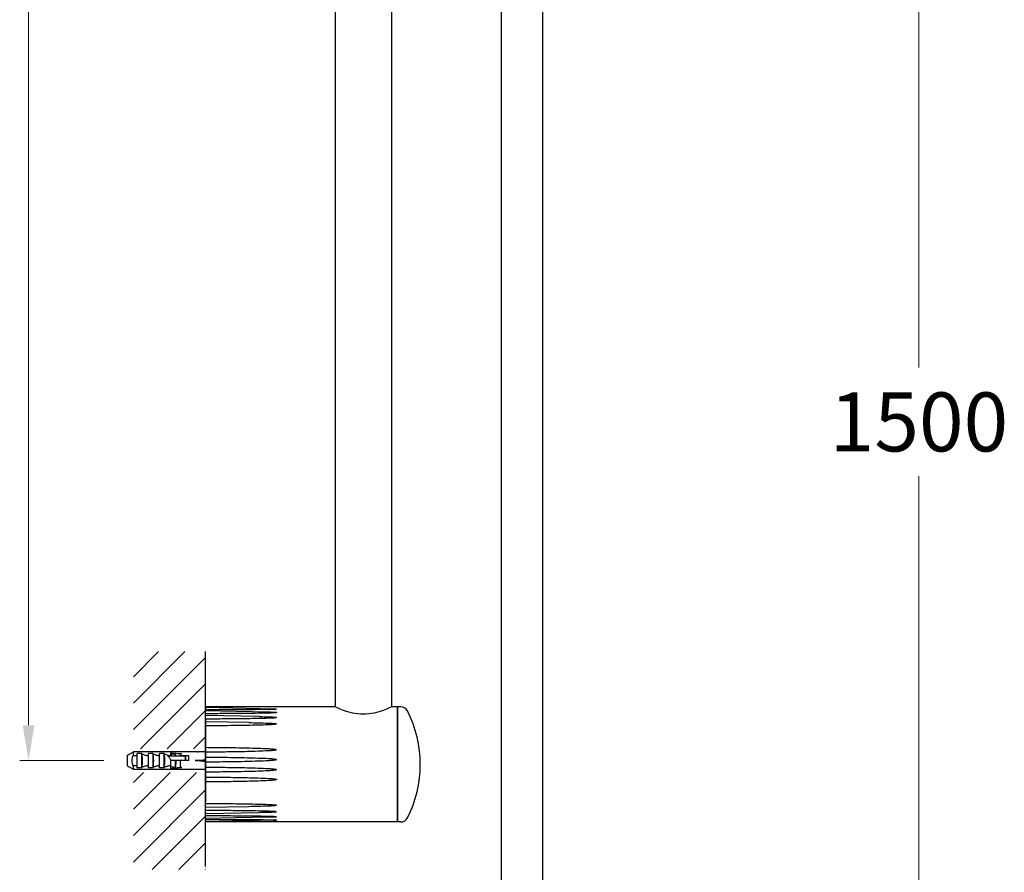
# Model space of a CAD drawing. Units: millimetres. Extents: x -1029 to -362, y -257 to 701.
# Drawn here: x -698 to -364, y -67 to 222 of the extents above; entities that cross this region are included whole.
import ezdxf

# ---------------------------------------------------------------- set-up
doc = ezdxf.new("R2010")
doc.units = ezdxf.units.MM
for name, color, linetype, lineweight in [('anacizgi', 7, 'Continuous', 30), ('olcu', 7, 'Continuous', 20), ('tarama', 7, 'Continuous', 20)]:
    doc.layers.add(name, color=color, linetype=linetype, lineweight=lineweight)
doc.styles.add('Note Text (ISO)', font='TAHOMA.TTF')
doc.dimstyles.new('ISO-25', dxfattribs={"dimscale": 0, "dimtxt": 20, "dimasz": 12, "dimexe": 3, "dimexo": 8, "dimgap": 8, "dimtad": 1, "dimtih": 1, "dimtoh": 1, "dimdec": 0, "dimzin": 0, "dimdsep": 46, "dimtxsty": 'Note Text (ISO)', "dimcen": 0.09, "dimdle": 5, "dimclrd": 256, "dimclrt": 256, "dimadec": 0, "dimazin": 0, "dimtfac": 0.707107, "dimtdec": 0, "dimtmove": 0, "dimatfit": 3, "dimfxl": 0, "dimtzin": 0, "dimlwd": -1, "dimlwe": -1, "dimarcsym": 0})

# ---------------------------------------------------------------- blocks, each defined once
blk = doc.blocks.new('7485979455')
at = {"layer": 'tarama'}
h = blk.add_hatch(dxfattribs=at)
h.set_pattern_fill('ANSI31', color=256, scale=2)
h.set_pattern_definition([(45, (362.0386, -48.038), (-4.49013, 4.49013), [])])
h.paths.add_polyline_path([(253.53, 220.77), (229.03, 220.77), (229.03, 187.77), (253.53, 187.77)])
h.paths.add_polyline_path([(253.53, 179.83), (229.03, 179.83), (229.03, 146.83), (253.53, 146.83)])
at = {"layer": 'anacizgi'}
for p, q in [((353.79, 558.58), (353.79, 29.4)), ((367.79, 559.7), (367.79, 29.4)), ((297.54, 554.45), (297.54, 202)), ((316.54, 554.45), (316.54, 202)), ((253.53, 147.89), (253.53, 220.77)), ((253.53, 161.3), (253.53, 206.3)), ((253.54, 201.94), (253.54, 202)), ((297.54, 202), (253.54, 202)), ((253.54, 201.94), (276.46, 201.39)), ((253.54, 200.79), (253.54, 201.11)), ((253.54, 200.79), (274.57, 200.32)), ((318.54, 202), (316.54, 202)), ((318.54, 202), (318.54, 163)), ((318.79, 201.5), (318.54, 201.5)), ((318.79, 163), (318.79, 202)), ((319.79, 202), (318.79, 202)), ((253.54, 199.11), (253.54, 199.82)), ((271.79, 198.74), (253.54, 199.11)), ((253.54, 196.96), (253.54, 198)), ((268.2, 196.7), (253.54, 196.96)), ((253.54, 188.32), (253.54, 195.71)), ((253.53, 188.32), (253.66, 188.31)), ((253.54, 185), (253.54, 186.77)), ((253.54, 181.6), (253.54, 183.4)), ((253.54, 178.23), (253.54, 180)), ((253.66, 176.69), (253.53, 176.68)), ((253.54, 169.29), (253.54, 176.68)), ((253.54, 168.04), (268.2, 168.3)), ((253.54, 167), (253.54, 168.04)), ((253.54, 165.89), (271.79, 166.26)), ((253.54, 165.18), (253.54, 165.89)), ((274.57, 164.68), (253.54, 164.21)), ((253.54, 163.89), (253.54, 164.21)), ((276.46, 163.61), (253.54, 163.06)), ((253.54, 163), (253.54, 163.06)), ((318.54, 163), (253.54, 163)), ((318.79, 163.5), (318.54, 163.5)), ((319.79, 163), (318.79, 163))]:
    blk.add_line(p, q, dxfattribs=at)
at = {"layer": 'anacizgi', "color": 7, "linetype": 'Continuous'}
for p, q in [((253.53, 197.8), (253.53, 169.8)), ((227.03, 182), (227.03, 185.6)), ((227.66, 185.97), (228.02, 186.18)), ((228.02, 186.18), (228.33, 186.36)), ((228.33, 186.36), (229.03, 186.77)), ((229.03, 185.62), (229.03, 186.77)), ((250.63, 186.77), (229.03, 186.77)), ((230.33, 181.4), (230.33, 186.2)), ((231.93, 186.2), (230.33, 186.2)), ((231.93, 181.4), (231.93, 186.2)), ((231.98, 186.03), (231.98, 186.04)), ((234.13, 181.4), (234.13, 186.2)), ((235.73, 186.2), (234.13, 186.2)), ((235.73, 181.4), (235.73, 186.2)), ((235.78, 186.03), (235.78, 186.04)), ((237.93, 181.4), (237.93, 186.2)), ((239.53, 186.2), (237.93, 186.2)), ((239.53, 181.4), (239.53, 186.2)), ((239.58, 186.03), (239.58, 186.04)), ((241.38, 185.4), (246.69, 185.4)), ((241.73, 185.4), (241.73, 186.46)), ((241.73, 186.46), (245.53, 186.1)), ((241.73, 181.14), (241.73, 183.8)), ((247.83, 183.8), (241.73, 183.8)), ((243.33, 185.4), (243.33, 186.09)), ((243.33, 181.51), (243.33, 183.8)), ((247.83, 185.46), (244.93, 185.46)), ((246.66, 185.4), (246.66, 183.8)), ((246.69, 185.4), (246.69, 183.8)), ((247.83, 183.8), (247.83, 185.46)), ((250.06, 183.8), (250.03, 183.8)), ((253.53, 183.8), (250.03, 183.8)), ((250.06, 183.8), (250.03, 183.8)), ((251.01, 186.8), (251.02, 186.8)), ((251.02, 186.8), (251.01, 186.8)), ((251.02, 186.8), (251.03, 186.8)), ((251.03, 186.8), (251.02, 186.8)), ((253.53, 186.8), (251.03, 186.8)), ((228.02, 181.42), (227.66, 181.63)), ((228.33, 181.24), (228.02, 181.42)), ((229.03, 180.83), (228.33, 181.24)), ((229.03, 180.83), (229.03, 181.98)), ((250.63, 180.83), (229.03, 180.83)), ((231.93, 181.4), (230.33, 181.4)), ((231.98, 181.56), (231.98, 181.57)), ((235.73, 181.4), (234.13, 181.4)), ((235.78, 181.56), (235.78, 181.57)), ((239.53, 181.4), (237.93, 181.4)), ((239.58, 181.56), (239.58, 181.57)), ((241.73, 181.14), (245.53, 181.5)), ((251.01, 180.8), (251.03, 180.8)), ((251.03, 180.8), (251.01, 180.8)), ((253.53, 180.8), (251.03, 180.8))]:
    blk.add_line(p, q, dxfattribs=at)
at = {"layer": 'anacizgi'}
for centre, radius, start, end in [((319.79, 199.5), 2.5, 26.9577, 90), ((286.37, 182.5), 40, 333.0423, 26.9577), ((319.79, 165.5), 2.5, 270, 333.0423)]:
    blk.add_arc(centre, radius, start, end, dxfattribs=at)
at = {"layer": 'anacizgi', "color": 7, "linetype": 'Continuous'}
for centre, radius, start, end in [((341.96, -8.81), 225.84, 120.4061, 120.5921), ((227.04, 184.6), 2.23, 27.2949, 29.2883), ((232.35, 212.65), 27.24, 262.992, 265.7404), ((228.05, 184.71), 4.15, 18.5289, 18.6781), ((231.85, 184.71), 4.15, 18.5289, 18.6781), ((235.65, 184.71), 4.15, 18.5289, 18.6781), ((246.49, 179.66), 6, 105.0382, 106.9136), ((250.63, 189.76), 2.98, 270.0025, 272.1513), ((250.63, 189.75), 2.97, 272.152, 273.0581), ((250.63, 189.79), 3.02, 273.0537, 274.1346), ((250.62, 189.83), 3.06, 274.1444, 275.7694), ((250.62, 189.85), 3.08, 275.7725, 276.9248), ((250.62, 189.88), 3.11, 276.9144, 277.2386), ((341.95, 376.39), 225.82, 239.4079, 239.5939), ((227.04, 183), 2.23, 330.7117, 332.7051), ((232.35, 154.95), 27.24, 94.2596, 97.008), ((228.05, 182.89), 4.15, 341.3219, 341.4711), ((231.85, 182.89), 4.15, 341.3219, 341.4711), ((235.65, 182.89), 4.15, 341.3219, 341.4711), ((250.63, 177.84), 2.98, 87.8486, 89.9975), ((250.63, 177.85), 2.97, 86.9447, 87.848), ((250.63, 177.81), 3.02, 85.8653, 86.9491), ((250.62, 177.78), 3.04, 84.2261, 85.8599), ((250.62, 177.77), 3.06, 83.0713, 84.2314), ((250.62, 177.71), 3.12, 82.7161, 83.0844)]:
    blk.add_arc(centre, radius, start, end, dxfattribs=at)
at = {"layer": 'anacizgi'}
for centre, major_axis, ratio, start_param, end_param in [((253.52, 201.12), (0.02, 0.827), 0.006468, 4.70876, 7.334171), ((253.04, 182.51), (0.47, 19.49), 0.006468, 6.021464, 6.062501), ((253.04, 182.51), (0.47, 19.49), 0.006468, 5.980427, 6.021464), ((253.52, 199.97), (0.019, 0.827), 0.010562, 4.534269, 7.15968), ((253.04, 182.51), (-0.44, -19.5), 0.010562, 2.70538, 2.746417), ((253.04, 182.51), (-0.44, -19.5), 0.010562, 2.664343, 2.70538), ((253.52, 198.29), (0.017, 0.827), 0.014335, 4.359763, 6.985174), ((253.04, 182.51), (-0.4, -19.5), 0.014335, 2.530874, 2.571911), ((253.04, 182.51), (-0.4, -19.5), 0.014335, 2.489838, 2.530874), ((253.52, 196.13), (0.015, 0.827), 0.017672, 4.185239, 6.810651), ((253.04, 182.5), (-0.34, -19.5), 0.017672, 2.356351, 2.397387), ((253.04, 182.5), (-0.34, -19.5), 0.017672, 2.315314, 2.356351), ((253.04, 182.5), (-0.13, -19.5), 0.024141, 1.832674, 1.873711), ((253.52, 187.49), (0.005, 0.827), 0.024141, 3.661562, 6.286974), ((253.04, 182.5), (-0.13, -19.5), 0.024141, 1.791637, 1.832674), ((253.04, 182.5), (-0.04, -19.5), 0.024897, 1.65809, 1.699127), ((253.52, 184.18), (0.002, 0.827), 0.024897, 3.486979, 6.11239), ((253.04, 182.5), (-0.04, -19.5), 0.024897, 1.617053, 1.65809), ((253.04, 182.5), (0.04, -19.5), 0.024897, 1.483503, 1.52454), ((253.52, 180.82), (-0.002, 0.827), 0.024897, 3.312391, 5.937803), ((253.04, 182.5), (0.04, -19.5), 0.024897, 1.442466, 1.483503), ((253.04, 182.5), (0.13, -19.5), 0.024141, 1.308919, 1.349956), ((253.52, 177.51), (0.005, -0.827), 0.024141, 6.2794, 8.904811), ((253.04, 182.5), (0.13, -19.5), 0.024141, 1.267882, 1.308919), ((253.04, 182.5), (0.34, -19.5), 0.017672, 0.785242, 0.826279), ((253.52, 168.87), (0.015, -0.827), 0.017672, 5.755723, 8.381135), ((253.04, 182.5), (0.34, -19.5), 0.017672, 0.744205, 0.785242), ((253.04, 182.49), (0.4, -19.5), 0.014335, 0.610719, 0.651755), ((253.52, 166.71), (0.017, -0.827), 0.014335, 5.5812, 8.206611), ((253.04, 182.49), (0.4, -19.5), 0.014335, 0.569682, 0.610718), ((253.04, 182.49), (0.44, -19.5), 0.010562, 0.436213, 0.477249), ((253.52, 165.03), (0.019, -0.827), 0.010562, 5.406694, 8.032105), ((253.04, 182.49), (0.44, -19.5), 0.010562, 0.395176, 0.436213), ((253.04, 182.49), (0.47, -19.49), 0.006468, 0.261721, 0.302758), ((253.52, 163.88), (0.02, -0.827), 0.006468, 5.232203, 7.857614), ((253.04, 182.49), (0.47, -19.49), 0.006468, 0.220685, 0.261721)]:
    blk.add_ellipse(centre, major_axis=major_axis, ratio=ratio, start_param=start_param, end_param=end_param, dxfattribs=at)
at = {"layer": 'anacizgi', "color": 7, "linetype": 'Continuous'}
for major_axis, start_param, end_param in [((-35.39, -2.6), 2.09253, 2.210001), ((-35.39, 2.6), 4.073184, 4.190655)]:
    blk.add_ellipse((232.33, 183.8), major_axis=major_axis, ratio=0.042154, start_param=start_param, end_param=end_param, dxfattribs=at)
at = {"layer": 'anacizgi'}
for points, knots in [([(253.53, 201.11), (255.67, 201.12), (257.84, 201.12), (262.57, 201.14), (265.13, 201.15), (268.87, 201.18), (270.11, 201.19), (272.53, 201.21), (273.72, 201.23), (275.27, 201.25), (275.69, 201.26), (276.32, 201.28), (276.53, 201.28), (276.94, 201.29), (277.14, 201.3), (277.36, 201.31), (277.39, 201.31), (277.46, 201.32), (277.49, 201.32), (277.52, 201.33), (277.53, 201.33), (277.54, 201.33), (277.54, 201.33), (277.54, 201.33), (277.54, 201.33), (277.54, 201.34)], [1.060704, 1.060704, 1.060704, 1.060704, 1.653286, 1.653286, 2.350777, 2.350777, 2.699523, 2.699523, 3.048268, 3.048268, 3.164027, 3.164027, 3.221906, 3.221906, 3.279785, 3.279785, 3.289188, 3.289188, 3.298592, 3.298592, 3.300694, 3.300694, 3.301745, 3.301745, 3.302796, 3.302796, 3.302796, 3.302796]), ([(276.46, 201.39), (276.55, 201.39), (276.65, 201.39), (276.94, 201.38), (277.14, 201.37), (277.36, 201.36), (277.39, 201.36), (277.46, 201.35), (277.49, 201.35), (277.52, 201.34), (277.53, 201.34), (277.54, 201.34), (277.54, 201.34), (277.54, 201.34), (277.54, 201.34), (277.54, 201.34)], [-3.4093628, -3.4093628, -3.4093628, -3.4093628, -3.3836852, -3.3836852, -3.3258059, -3.3258059, -3.3164026, -3.3164026, -3.3069993, -3.3069993, -3.3048974, -3.3048974, -3.3038465, -3.3038465, -3.3027955, -3.3027955, -3.3027955, -3.3027955]), ([(316.54, 202), (316.54, 202), (316.3, 201.88), (315.32, 201.43), (314.59, 201.11), (312.93, 200.5), (311.87, 200.16), (309.54, 199.67), (308.26, 199.53), (307.04, 199.53), (305.82, 199.53), (304.54, 199.67), (302.21, 200.16), (301.16, 200.5), (299.49, 201.11), (298.77, 201.43), (297.79, 201.88), (297.54, 202), (297.54, 202)], [4.376966, 4.376966, 4.376966, 4.376966, 4.741271, 4.741271, 5.105576, 5.105576, 5.470766, 5.470766, 5.835955, 5.835955, 5.835955, 6.201145, 6.201145, 6.566334, 6.566334, 6.930639, 6.930639, 7.294944, 7.294944, 7.294944, 7.294944]), ([(253.53, 199.82), (255.67, 199.83), (257.84, 199.84), (262.57, 199.86), (265.13, 199.88), (268.87, 199.93), (270.11, 199.94), (272.53, 199.98), (273.72, 200), (275.27, 200.04), (275.69, 200.05), (276.32, 200.08), (276.53, 200.08), (276.94, 200.1), (277.14, 200.11), (277.36, 200.14), (277.39, 200.14), (277.46, 200.15), (277.49, 200.15), (277.52, 200.16), (277.53, 200.16), (277.54, 200.17), (277.54, 200.17), (277.54, 200.17), (277.54, 200.17), (277.54, 200.17)], [1.065708, 1.065708, 1.065708, 1.065708, 1.658291, 1.658291, 2.355782, 2.355782, 2.704528, 2.704528, 3.053273, 3.053273, 3.169032, 3.169032, 3.226911, 3.226911, 3.28479, 3.28479, 3.294193, 3.294193, 3.303597, 3.303597, 3.305699, 3.305699, 3.30675, 3.30675, 3.3078, 3.3078, 3.3078, 3.3078]), ([(253.53, 198), (255.67, 198.01), (257.84, 198.02), (262.57, 198.06), (265.13, 198.09), (268.87, 198.14), (270.11, 198.16), (272.53, 198.21), (273.72, 198.24), (275.27, 198.29), (275.69, 198.31), (276.32, 198.34), (276.53, 198.35), (276.94, 198.38), (277.14, 198.39), (277.36, 198.42), (277.39, 198.43), (277.46, 198.44), (277.49, 198.44), (277.52, 198.46), (277.53, 198.46), (277.54, 198.46), (277.54, 198.47), (277.54, 198.47), (277.54, 198.47), (277.54, 198.47), (277.54, 198.47), (277.54, 198.47)], [1.068773, 1.068773, 1.068773, 1.068773, 1.661356, 1.661356, 2.358847, 2.358847, 2.707592, 2.707592, 3.056338, 3.056338, 3.172096, 3.172096, 3.229975, 3.229975, 3.287855, 3.287855, 3.297258, 3.297258, 3.306661, 3.306661, 3.308763, 3.308763, 3.309814, 3.309814, 3.310865, 3.310865, 3.310865, 3.310865, 3.310865, 3.310865]), ([(271.79, 198.74), (272.84, 198.72), (273.87, 198.69), (275.27, 198.65), (275.69, 198.63), (276.32, 198.6), (276.53, 198.59), (276.94, 198.57), (277.14, 198.55), (277.36, 198.52), (277.39, 198.52), (277.46, 198.51), (277.49, 198.5), (277.52, 198.49), (277.53, 198.49), (277.54, 198.48), (277.54, 198.48), (277.54, 198.48), (277.54, 198.48), (277.54, 198.47)], [-3.868968, -3.868968, -3.868968, -3.868968, -3.5653925, -3.5653925, -3.4496339, -3.4496339, -3.3917547, -3.3917547, -3.3338754, -3.3338754, -3.3244721, -3.3244721, -3.3150688, -3.3150688, -3.3129669, -3.3129669, -3.3119159, -3.3119159, -3.310865, -3.310865, -3.310865, -3.310865]), ([(274.57, 200.32), (274.67, 200.32), (274.78, 200.31), (275.27, 200.3), (275.69, 200.29), (276.32, 200.27), (276.53, 200.26), (276.94, 200.24), (277.14, 200.23), (277.36, 200.21), (277.39, 200.21), (277.46, 200.2), (277.49, 200.19), (277.52, 200.19), (277.53, 200.18), (277.54, 200.18), (277.54, 200.18), (277.54, 200.18), (277.54, 200.17), (277.54, 200.17)], [-3.5936965, -3.5936965, -3.5936965, -3.5936965, -3.5623279, -3.5623279, -3.4465694, -3.4465694, -3.3886901, -3.3886901, -3.3308109, -3.3308109, -3.3214075, -3.3214075, -3.3120042, -3.3120042, -3.3099023, -3.3099023, -3.3088514, -3.3088514, -3.3078004, -3.3078004, -3.3078004, -3.3078004]), ([(253.53, 195.71), (255.67, 195.72), (257.84, 195.74), (262.57, 195.78), (265.13, 195.81), (268.87, 195.88), (270.11, 195.91), (272.53, 195.97), (273.72, 196), (275.27, 196.07), (275.69, 196.09), (276.32, 196.13), (276.53, 196.14), (276.94, 196.17), (277.14, 196.19), (277.36, 196.23), (277.39, 196.23), (277.46, 196.25), (277.49, 196.25), (277.52, 196.27), (277.53, 196.27), (277.54, 196.28), (277.54, 196.28), (277.54, 196.28), (277.54, 196.29), (277.54, 196.29)], [1.069804, 1.069804, 1.069804, 1.069804, 1.662387, 1.662387, 2.359878, 2.359878, 2.708623, 2.708623, 3.057369, 3.057369, 3.173127, 3.173127, 3.231006, 3.231006, 3.288886, 3.288886, 3.298289, 3.298289, 3.307692, 3.307692, 3.309794, 3.309794, 3.310845, 3.310845, 3.311896, 3.311896, 3.311896, 3.311896]), ([(268.2, 196.7), (269.25, 196.68), (270.29, 196.66), (272.53, 196.6), (273.72, 196.57), (275.27, 196.51), (275.69, 196.49), (276.32, 196.45), (276.53, 196.44), (276.94, 196.4), (277.14, 196.39), (277.36, 196.35), (277.39, 196.35), (277.46, 196.33), (277.49, 196.32), (277.52, 196.31), (277.53, 196.31), (277.54, 196.3), (277.54, 196.3), (277.54, 196.29), (277.54, 196.29), (277.54, 196.29)], [-4.2102153, -4.2102153, -4.2102153, -4.2102153, -3.915169, -3.915169, -3.5664235, -3.5664235, -3.450665, -3.450665, -3.3927857, -3.3927857, -3.3349065, -3.3349065, -3.3255032, -3.3255032, -3.3160998, -3.3160998, -3.313998, -3.313998, -3.312947, -3.312947, -3.3118961, -3.3118961, -3.3118961, -3.3118961]), ([(253.53, 186.77), (255.67, 186.78), (257.84, 186.8), (262.57, 186.86), (265.13, 186.91), (268.87, 187), (270.11, 187.03), (272.53, 187.11), (273.72, 187.16), (275.27, 187.25), (275.69, 187.28), (276.32, 187.33), (276.53, 187.35), (276.94, 187.39), (277.14, 187.41), (277.36, 187.46), (277.39, 187.47), (277.46, 187.49), (277.49, 187.5), (277.52, 187.52), (277.53, 187.52), (277.54, 187.53), (277.54, 187.53), (277.54, 187.54), (277.54, 187.54), (277.54, 187.55)], [1.060696, 1.060696, 1.060696, 1.060696, 1.653278, 1.653278, 2.350769, 2.350769, 2.699515, 2.699515, 3.04826, 3.04826, 3.164019, 3.164019, 3.221898, 3.221898, 3.279777, 3.279777, 3.289181, 3.289181, 3.298584, 3.298584, 3.300686, 3.300686, 3.301737, 3.301737, 3.302788, 3.302788, 3.302788, 3.302788]), ([(253.66, 188.31), (255.76, 188.3), (257.89, 188.28), (262.57, 188.22), (265.13, 188.18), (268.87, 188.09), (270.11, 188.06), (272.53, 187.98), (273.72, 187.93), (275.27, 187.84), (275.69, 187.82), (276.32, 187.77), (276.53, 187.75), (276.94, 187.7), (277.14, 187.68), (277.36, 187.63), (277.39, 187.62), (277.46, 187.61), (277.49, 187.6), (277.52, 187.57), (277.53, 187.57), (277.54, 187.56), (277.54, 187.56), (277.54, 187.55), (277.54, 187.55), (277.54, 187.55)], [-5.533081, -5.533081, -5.533081, -5.533081, -4.952297, -4.952297, -4.254806, -4.254806, -3.906061, -3.906061, -3.557315, -3.557315, -3.441557, -3.441557, -3.383677, -3.383677, -3.325798, -3.325798, -3.316395, -3.316395, -3.306992, -3.306992, -3.30489, -3.30489, -3.303839, -3.303839, -3.302788, -3.302788, -3.302788, -3.302788]), ([(253.53, 185), (255.67, 184.98), (257.84, 184.96), (262.57, 184.9), (265.13, 184.86), (268.87, 184.77), (270.11, 184.73), (272.53, 184.65), (273.72, 184.6), (275.27, 184.51), (275.69, 184.48), (276.32, 184.43), (276.53, 184.41), (276.94, 184.36), (277.14, 184.34), (277.36, 184.29), (277.39, 184.28), (277.46, 184.26), (277.49, 184.25), (277.52, 184.23), (277.53, 184.22), (277.54, 184.22), (277.54, 184.21), (277.54, 184.21), (277.54, 184.2), (277.54, 184.2)], [-5.539332, -5.539332, -5.539332, -5.539332, -4.94675, -4.94675, -4.249259, -4.249259, -3.900513, -3.900513, -3.551768, -3.551768, -3.436009, -3.436009, -3.37813, -3.37813, -3.320251, -3.320251, -3.310847, -3.310847, -3.301444, -3.301444, -3.299342, -3.299342, -3.298291, -3.298291, -3.29724, -3.29724, -3.29724, -3.29724]), ([(253.53, 183.4), (255.67, 183.42), (257.84, 183.44), (262.57, 183.5), (265.13, 183.54), (268.87, 183.63), (270.11, 183.67), (272.53, 183.75), (273.72, 183.8), (275.27, 183.89), (275.69, 183.92), (276.32, 183.97), (276.53, 183.99), (276.94, 184.04), (277.14, 184.06), (277.36, 184.11), (277.39, 184.12), (277.46, 184.14), (277.49, 184.15), (277.52, 184.17), (277.53, 184.18), (277.54, 184.18), (277.54, 184.19), (277.54, 184.19), (277.54, 184.2), (277.54, 184.2)], [1.055148, 1.055148, 1.055148, 1.055148, 1.647731, 1.647731, 2.345222, 2.345222, 2.693967, 2.693967, 3.042713, 3.042713, 3.158471, 3.158471, 3.216351, 3.216351, 3.27423, 3.27423, 3.283633, 3.283633, 3.293037, 3.293037, 3.295138, 3.295138, 3.296189, 3.296189, 3.29724, 3.29724, 3.29724, 3.29724]), ([(253.53, 181.6), (255.67, 181.58), (257.84, 181.56), (262.57, 181.5), (265.13, 181.46), (268.87, 181.37), (270.11, 181.33), (272.53, 181.25), (273.72, 181.2), (275.27, 181.11), (275.69, 181.08), (276.32, 181.03), (276.53, 181.01), (276.94, 180.96), (277.14, 180.94), (277.36, 180.89), (277.39, 180.88), (277.46, 180.86), (277.49, 180.85), (277.52, 180.83), (277.53, 180.82), (277.54, 180.82), (277.54, 180.81), (277.54, 180.81), (277.54, 180.8), (277.54, 180.8)], [-5.539313, -5.539313, -5.539313, -5.539313, -4.94673, -4.94673, -4.249239, -4.249239, -3.900494, -3.900494, -3.551748, -3.551748, -3.43599, -3.43599, -3.378111, -3.378111, -3.320231, -3.320231, -3.310828, -3.310828, -3.301425, -3.301425, -3.299323, -3.299323, -3.298272, -3.298272, -3.297221, -3.297221, -3.297221, -3.297221]), ([(253.53, 180), (255.67, 180.02), (257.84, 180.04), (262.57, 180.1), (265.13, 180.14), (268.87, 180.23), (270.11, 180.27), (272.53, 180.35), (273.72, 180.4), (275.27, 180.49), (275.69, 180.52), (276.32, 180.57), (276.53, 180.59), (276.94, 180.64), (277.14, 180.66), (277.36, 180.71), (277.39, 180.72), (277.46, 180.74), (277.49, 180.75), (277.52, 180.77), (277.53, 180.78), (277.54, 180.78), (277.54, 180.79), (277.54, 180.79), (277.54, 180.8), (277.54, 180.8)], [1.055129, 1.055129, 1.055129, 1.055129, 1.647712, 1.647712, 2.345203, 2.345203, 2.693948, 2.693948, 3.042694, 3.042694, 3.158452, 3.158452, 3.216331, 3.216331, 3.274211, 3.274211, 3.283614, 3.283614, 3.293017, 3.293017, 3.295119, 3.295119, 3.29617, 3.29617, 3.297221, 3.297221, 3.297221, 3.297221]), ([(253.53, 178.23), (255.67, 178.22), (257.84, 178.2), (262.57, 178.14), (265.13, 178.09), (268.87, 178), (270.11, 177.97), (272.53, 177.89), (273.72, 177.84), (275.27, 177.75), (275.69, 177.72), (276.32, 177.67), (276.53, 177.65), (276.94, 177.61), (277.14, 177.59), (277.36, 177.54), (277.39, 177.53), (277.46, 177.51), (277.49, 177.5), (277.52, 177.48), (277.53, 177.48), (277.54, 177.47), (277.54, 177.47), (277.54, 177.46), (277.54, 177.46), (277.54, 177.45)], [-5.544877, -5.544877, -5.544877, -5.544877, -4.952294, -4.952294, -4.254803, -4.254803, -3.906058, -3.906058, -3.557312, -3.557312, -3.441554, -3.441554, -3.383675, -3.383675, -3.325795, -3.325795, -3.316392, -3.316392, -3.306989, -3.306989, -3.304887, -3.304887, -3.303836, -3.303836, -3.302785, -3.302785, -3.302785, -3.302785]), ([(253.66, 176.69), (255.76, 176.7), (257.89, 176.72), (262.57, 176.78), (265.13, 176.82), (268.87, 176.91), (270.11, 176.94), (272.53, 177.02), (273.72, 177.07), (275.27, 177.16), (275.69, 177.18), (276.32, 177.23), (276.53, 177.25), (276.94, 177.3), (277.14, 177.32), (277.36, 177.37), (277.39, 177.38), (277.46, 177.39), (277.49, 177.4), (277.52, 177.43), (277.53, 177.43), (277.54, 177.44), (277.54, 177.44), (277.54, 177.45), (277.54, 177.45), (277.54, 177.45)], [1.072491, 1.072491, 1.072491, 1.072491, 1.653276, 1.653276, 2.350767, 2.350767, 2.699512, 2.699512, 3.048257, 3.048257, 3.164016, 3.164016, 3.221895, 3.221895, 3.279775, 3.279775, 3.289178, 3.289178, 3.298581, 3.298581, 3.300683, 3.300683, 3.301734, 3.301734, 3.302785, 3.302785, 3.302785, 3.302785]), ([(253.53, 169.29), (255.67, 169.28), (257.84, 169.26), (262.57, 169.22), (265.13, 169.19), (268.87, 169.12), (270.11, 169.09), (272.53, 169.03), (273.72, 169), (275.27, 168.93), (275.69, 168.91), (276.32, 168.87), (276.53, 168.86), (276.94, 168.83), (277.14, 168.81), (277.36, 168.77), (277.39, 168.77), (277.46, 168.75), (277.49, 168.75), (277.52, 168.73), (277.53, 168.73), (277.54, 168.72), (277.54, 168.72), (277.54, 168.72), (277.54, 168.71), (277.54, 168.71)], [-5.55398, -5.55398, -5.55398, -5.55398, -4.961398, -4.961398, -4.263907, -4.263907, -3.915161, -3.915161, -3.566416, -3.566416, -3.450657, -3.450657, -3.392778, -3.392778, -3.334899, -3.334899, -3.325495, -3.325495, -3.316092, -3.316092, -3.31399, -3.31399, -3.312939, -3.312939, -3.311888, -3.311888, -3.311888, -3.311888]), ([(253.53, 167), (255.67, 166.99), (257.84, 166.98), (262.57, 166.94), (265.13, 166.91), (268.87, 166.86), (270.11, 166.84), (272.53, 166.79), (273.72, 166.76), (275.27, 166.71), (275.69, 166.69), (276.32, 166.66), (276.53, 166.65), (276.94, 166.62), (277.14, 166.61), (277.36, 166.58), (277.39, 166.57), (277.46, 166.56), (277.49, 166.56), (277.52, 166.54), (277.53, 166.54), (277.54, 166.54), (277.54, 166.53), (277.54, 166.53), (277.54, 166.53), (277.54, 166.53), (277.54, 166.53), (277.54, 166.53)], [-5.552948, -5.552948, -5.552948, -5.552948, -4.960365, -4.960365, -4.262874, -4.262874, -3.914129, -3.914129, -3.565383, -3.565383, -3.449625, -3.449625, -3.391746, -3.391746, -3.333866, -3.333866, -3.324463, -3.324463, -3.31506, -3.31506, -3.312958, -3.312958, -3.311907, -3.311907, -3.310856, -3.310856, -3.310856, -3.310856, -3.310856, -3.310856]), ([(268.2, 168.3), (269.25, 168.32), (270.29, 168.34), (272.53, 168.4), (273.72, 168.43), (275.27, 168.49), (275.69, 168.51), (276.32, 168.55), (276.53, 168.56), (276.94, 168.6), (277.14, 168.61), (277.36, 168.65), (277.39, 168.65), (277.46, 168.67), (277.49, 168.68), (277.52, 168.69), (277.53, 168.69), (277.54, 168.7), (277.54, 168.7), (277.54, 168.71), (277.54, 168.71), (277.54, 168.71)], [2.413569, 2.413569, 2.413569, 2.413569, 2.7086154, 2.7086154, 3.0573608, 3.0573608, 3.1731194, 3.1731194, 3.2309986, 3.2309986, 3.2888779, 3.2888779, 3.2982812, 3.2982812, 3.3076845, 3.3076845, 3.3097864, 3.3097864, 3.3108374, 3.3108374, 3.3118883, 3.3118883, 3.3118883, 3.3118883]), ([(253.53, 165.18), (255.67, 165.17), (257.84, 165.16), (262.57, 165.14), (265.13, 165.12), (268.87, 165.07), (270.11, 165.06), (272.53, 165.02), (273.72, 165), (275.27, 164.96), (275.69, 164.95), (276.32, 164.92), (276.53, 164.92), (276.94, 164.9), (277.14, 164.89), (277.36, 164.86), (277.39, 164.86), (277.46, 164.85), (277.49, 164.85), (277.52, 164.84), (277.53, 164.84), (277.54, 164.83), (277.54, 164.83), (277.54, 164.83), (277.54, 164.83), (277.54, 164.83)], [-5.549882, -5.549882, -5.549882, -5.549882, -4.9573, -4.9573, -4.259809, -4.259809, -3.911063, -3.911063, -3.562318, -3.562318, -3.446559, -3.446559, -3.38868, -3.38868, -3.330801, -3.330801, -3.321398, -3.321398, -3.311994, -3.311994, -3.309892, -3.309892, -3.308841, -3.308841, -3.307791, -3.307791, -3.307791, -3.307791]), ([(253.53, 163.89), (255.67, 163.88), (257.84, 163.88), (262.57, 163.86), (265.13, 163.85), (268.87, 163.82), (270.11, 163.81), (272.53, 163.79), (273.72, 163.77), (275.27, 163.75), (275.69, 163.74), (276.32, 163.72), (276.53, 163.72), (276.94, 163.71), (277.14, 163.7), (277.36, 163.69), (277.39, 163.69), (277.46, 163.68), (277.49, 163.68), (277.52, 163.67), (277.53, 163.67), (277.54, 163.67), (277.54, 163.67), (277.54, 163.67), (277.54, 163.67), (277.54, 163.66)], [-5.544877, -5.544877, -5.544877, -5.544877, -4.952294, -4.952294, -4.254803, -4.254803, -3.906058, -3.906058, -3.557312, -3.557312, -3.441554, -3.441554, -3.383675, -3.383675, -3.325795, -3.325795, -3.316392, -3.316392, -3.306989, -3.306989, -3.304887, -3.304887, -3.303836, -3.303836, -3.302785, -3.302785, -3.302785, -3.302785]), ([(271.79, 166.26), (272.84, 166.28), (273.87, 166.31), (275.27, 166.35), (275.69, 166.37), (276.32, 166.4), (276.53, 166.41), (276.94, 166.43), (277.14, 166.45), (277.36, 166.48), (277.39, 166.48), (277.46, 166.49), (277.49, 166.5), (277.52, 166.51), (277.53, 166.51), (277.54, 166.52), (277.54, 166.52), (277.54, 166.52), (277.54, 166.52), (277.54, 166.53)], [2.752753, 2.752753, 2.752753, 2.752753, 3.0563285, 3.0563285, 3.1720871, 3.1720871, 3.2299663, 3.2299663, 3.2878456, 3.2878456, 3.2972489, 3.2972489, 3.3066522, 3.3066522, 3.3087541, 3.3087541, 3.3098051, 3.3098051, 3.310856, 3.310856, 3.310856, 3.310856]), ([(274.57, 164.68), (274.67, 164.68), (274.78, 164.69), (275.27, 164.7), (275.69, 164.71), (276.32, 164.73), (276.53, 164.74), (276.94, 164.76), (277.14, 164.77), (277.36, 164.79), (277.39, 164.79), (277.46, 164.8), (277.49, 164.81), (277.52, 164.81), (277.53, 164.82), (277.54, 164.82), (277.54, 164.82), (277.54, 164.82), (277.54, 164.83), (277.54, 164.83), (277.54, 164.83), (277.54, 164.83)], [3.0218945, 3.0218945, 3.0218945, 3.0218945, 3.053263, 3.053263, 3.1690216, 3.1690216, 3.2269008, 3.2269008, 3.2847801, 3.2847801, 3.2941834, 3.2941834, 3.3035867, 3.3035867, 3.3056886, 3.3056886, 3.3067396, 3.3067396, 3.3077905, 3.3077905, 3.3077905, 3.3077905, 3.3077905, 3.3077905]), ([(276.46, 163.61), (276.55, 163.61), (276.65, 163.61), (276.94, 163.62), (277.14, 163.63), (277.36, 163.64), (277.39, 163.64), (277.46, 163.65), (277.49, 163.65), (277.52, 163.66), (277.53, 163.66), (277.54, 163.66), (277.54, 163.66), (277.54, 163.66), (277.54, 163.66), (277.54, 163.66)], [3.1962177, 3.1962177, 3.1962177, 3.1962177, 3.2218952, 3.2218952, 3.2797745, 3.2797745, 3.2891778, 3.2891778, 3.2985811, 3.2985811, 3.300683, 3.300683, 3.301734, 3.301734, 3.3027849, 3.3027849, 3.3027849, 3.3027849])]:
    blk.add_open_spline(points, degree=3, knots=knots, dxfattribs=at)
at = {"layer": 'anacizgi', "color": 7, "linetype": 'Continuous'}
for points, knots in [([(228.99, 185.69), (228.85, 185.4), (228.59, 184.79), (228.44, 183.8), (228.59, 182.81), (228.85, 182.2), (228.99, 181.91)], [0, 0, 0, 0, 897.1985, 1826.933053, 2756.667605, 3653.866103, 3653.866103, 3653.866103, 3653.866103]), ([(231.98, 186.04), (231.97, 186.06), (231.96, 186.11), (231.94, 186.16), (231.93, 186.2)], [0, 0, 0, 0, 534.167744, 2065.71092, 2065.71092, 2065.71092, 2065.71092]), ([(231.98, 186.03), (232.32, 185.9), (233.03, 185.68), (233.76, 185.54), (234.13, 185.49)], [0, 0, 0, 0, 1016.35255, 2064.477352, 2064.477352, 2064.477352, 2064.477352]), ([(231.98, 181.57), (232.08, 182.31), (232.18, 183.8), (232.08, 185.29), (231.98, 186.03)], [0, 0, 0, 0, 1030.425161, 2060.926627, 2060.926627, 2060.926627, 2060.926627]), ([(235.78, 186.04), (235.77, 186.06), (235.76, 186.11), (235.74, 186.16), (235.73, 186.2)], [0, 0, 0, 0, 534.375031, 2066.512529, 2066.512529, 2066.512529, 2066.512529]), ([(235.78, 186.03), (236.12, 185.9), (236.83, 185.68), (237.56, 185.54), (237.93, 185.49)], [0, 0, 0, 0, 1016.749344, 2065.283345, 2065.283345, 2065.283345, 2065.283345]), ([(235.78, 181.57), (235.88, 182.31), (235.98, 183.8), (235.88, 185.29), (235.78, 186.03)], [0, 0, 0, 0, 1030.825005, 2061.726343, 2061.726343, 2061.726343, 2061.726343]), ([(239.58, 186.04), (239.57, 186.06), (239.56, 186.11), (239.54, 186.16), (239.53, 186.2)], [0, 0, 0, 0, 534.586761, 2067.331323, 2067.331323, 2067.331323, 2067.331323]), ([(239.58, 186.03), (239.92, 185.9), (240.63, 185.68), (241.36, 185.54), (241.73, 185.49)], [0, 0, 0, 0, 1017.1546, 2066.106526, 2066.106526, 2066.106526, 2066.106526]), ([(239.58, 181.57), (239.68, 182.31), (239.78, 183.8), (239.68, 185.29), (239.58, 186.03)], [0, 0, 0, 0, 1031.233456, 2062.543277, 2062.543277, 2062.543277, 2062.543277]), ([(240.88, 185.2), (240.87, 185.21), (240.85, 185.23), (240.83, 185.27), (240.86, 185.3), (240.89, 185.33), (240.93, 185.34), (240.98, 185.36), (241.05, 185.38), (241.13, 185.39), (241.24, 185.4), (241.33, 185.4), (241.38, 185.4)], [0, 0, 0, 0, 508.858847, 1006.635462, 1518.21715, 2049.266733, 2583.882974, 3119.208218, 4189.120803, 5257.935812, 6325.342326, 8455.429596, 8455.429596, 8455.429596, 8455.429596]), ([(240.88, 185.2), (240.99, 185.12), (241.2, 184.93), (241.47, 184.61), (241.67, 184.23), (241.73, 183.94), (241.73, 183.8)], [0, 0, 0, 0, 900.555371, 1808.146884, 2728.249249, 3661.370467, 3661.370467, 3661.370467, 3661.370467]), ([(241.73, 186.46), (242.04, 186.43), (243.31, 186.31), (244.58, 186.19), (245.53, 186.1)], [0, 0, 0, 0, 515.046497, 2067.201433, 2067.201433, 2067.201433, 2067.201433]), ([(243.33, 186.09), (243.05, 186.06), (242.51, 185.96), (241.98, 185.79), (241.73, 185.68)], [0, 0, 0, 0, 1034.004824, 2067.41158, 2067.41158, 2067.41158, 2067.41158]), ([(243.45, 185.4), (243.44, 185.46), (243.41, 185.69), (243.36, 185.92), (243.33, 186.09)], [0, 0, 0, 0, 541.028707, 2067.42708, 2067.42708, 2067.42708, 2067.42708]), ([(243.33, 181.51), (243.4, 181.86), (243.52, 182.62), (243.55, 183.39), (243.55, 183.8)], [0, 0, 0, 0, 967.4133, 2062.403172, 2062.403172, 2062.403172, 2062.403172]), ([(244.91, 183.8), (244.91, 183.68), (244.91, 183.43), (244.91, 183.06), (244.92, 182.71), (244.92, 182.42), (244.93, 182.2), (244.94, 182.05), (244.95, 181.9), (244.97, 181.78), (245, 181.69), (245.03, 181.63), (245.09, 181.57), (245.16, 181.54), (245.25, 181.52), (245.37, 181.5), (245.46, 181.5), (245.53, 181.5)], [0, 0, 0, 0, 1719.356943, 3411.701364, 5050.819426, 6611.257434, 7354.44209, 8069.249234, 8753.551068, 9407.557024, 9726.684545, 10048.520401, 10390.643594, 10772.38558, 11186.950737, 11613.514991, 12474.04045, 12474.04045, 12474.04045, 12474.04045]), ([(245.53, 186.1), (245.48, 186.1), (245.37, 186.1), (245.25, 186.09), (245.15, 186.06), (245.09, 186.03), (245.04, 185.98), (245, 185.92), (244.97, 185.82), (244.95, 185.71), (244.94, 185.58), (244.93, 185.5), (244.93, 185.46)], [0, 0, 0, 0, 1242.863506, 2474.799077, 3068.278037, 3621.692706, 4121.375534, 4593.359547, 5514.771681, 6461.133795, 7443.452383, 8462.533832, 8462.533832, 8462.533832, 8462.533832]), ([(246.08, 185.2), (246.13, 185.25), (246.22, 185.32), (246.35, 185.38), (246.43, 185.4), (246.47, 185.4)], [0, 0, 0, 0, 1422.836007, 2182.077916, 2920.116526, 2920.116526, 2920.116526, 2920.116526]), ([(231.93, 181.4), (231.93, 181.41), (231.95, 181.47), (231.97, 181.52), (231.98, 181.56)], [0, 0, 0, 0, 494.500758, 2059.006912, 2059.006912, 2059.006912, 2059.006912]), ([(234.13, 182.11), (233.76, 182.06), (233.03, 181.92), (232.32, 181.7), (231.98, 181.57)], [0, 0, 0, 0, 1045.540817, 2059.420897, 2059.420897, 2059.420897, 2059.420897]), ([(235.73, 181.4), (235.73, 181.41), (235.75, 181.47), (235.77, 181.52), (235.78, 181.56)], [0, 0, 0, 0, 494.691309, 2059.800329, 2059.800329, 2059.800329, 2059.800329]), ([(237.93, 182.11), (237.56, 182.06), (236.83, 181.92), (236.12, 181.7), (235.78, 181.57)], [0, 0, 0, 0, 1045.94621, 2060.219408, 2060.219408, 2060.219408, 2060.219408]), ([(239.53, 181.4), (239.53, 181.41), (239.55, 181.47), (239.57, 181.52), (239.58, 181.56)], [0, 0, 0, 0, 494.886003, 2060.610998, 2060.610998, 2060.610998, 2060.610998]), ([(241.73, 182.11), (241.36, 182.06), (240.63, 181.92), (239.92, 181.7), (239.58, 181.57)], [0, 0, 0, 0, 1046.360356, 2061.035158, 2061.035158, 2061.035158, 2061.035158]), ([(241.73, 181.92), (241.98, 181.81), (242.51, 181.64), (243.05, 181.55), (243.33, 181.51)], [0, 0, 0, 0, 1030.156928, 2060.910059, 2060.910059, 2060.910059, 2060.910059]), ([(245.53, 181.5), (245.21, 181.47), (243.94, 181.35), (242.68, 181.23), (241.73, 181.14)], [0, 0, 0, 0, 516.777594, 2061.194984, 2061.194984, 2061.194984, 2061.194984])]:
    blk.add_open_spline(points, degree=3, knots=knots, dxfattribs=at)
blk = doc.blocks.new('*D20')
at = {"layer": 'Defpoints', "color": 0}
for p in [(-557.25, 384.49), (-517.58, -212.83), (-392.67, -212.83)]:
    blk.add_point(p, dxfattribs=at)
at = {"layer": 'olcu', "color": 0}
for p, q in [((-549.25, 384.49), (-389.67, 384.49)), ((-509.58, -212.83), (-389.67, -212.83))]:
    blk.add_line(p, q, dxfattribs=at)
at = {"layer": 'olcu'}
for p, q in [((-392.67, 372.49), (-392.67, 104.24)), ((-392.67, -200.83), (-392.67, 67.42))]:
    blk.add_line(p, q, dxfattribs=at)
for points in [[(-394.67, 372.49), (-390.67, 372.49), (-392.67, 384.49)], [(-394.67, -200.83), (-390.67, -200.83), (-392.67, -212.83)]]:
    blk.add_solid(points, dxfattribs=at)
at = {"layer": 'olcu', "insert": (-392.67, 85.83), "char_height": 20, "attachment_point": 5, "style": 'Note Text (ISO)'}
blk.add_mtext('{\\fTahoma|b0|i0|c162|p34;1500}', dxfattribs=at)
blk = doc.blocks.new('*D22')
at = {"layer": 'Defpoints', "color": 0}
for p in [(-661.13, 664.17), (-694.69, -29.03), (-661.14, -29.03)]:
    blk.add_point(p, dxfattribs=at)
at = {"layer": 'olcu', "color": 0}
for p, q in [((-669.13, 664.17), (-697.69, 664.17)), ((-669.14, -29.03), (-697.69, -29.03))]:
    blk.add_line(p, q, dxfattribs=at)
at = {"layer": 'olcu'}
for p, q in [((-694.69, 652.17), (-694.69, 335.98)), ((-694.69, -17.03), (-694.69, 299.15))]:
    blk.add_line(p, q, dxfattribs=at)
for points in [[(-696.69, 652.17), (-692.69, 652.17), (-694.69, 664.17)], [(-696.69, -17.03), (-692.69, -17.03), (-694.69, -29.03)]]:
    blk.add_solid(points, dxfattribs=at)
at = {"layer": 'olcu', "insert": (-694.69, 317.57), "char_height": 20, "attachment_point": 5, "style": 'Note Text (ISO)'}
blk.add_mtext('693', dxfattribs=at)
blk = doc.blocks.new('7485979455_olcu')
at = {"layer": 'olcu'}
dim = blk.add_linear_dim(base=(193.48, 183.8), p1=(227.04, 877), p2=(227.03, 183.8), angle=90, dimstyle='ISO-25', override={"dimscale": 1}, dxfattribs=at)
dim.commit()
dim.dimension.update_dxf_attribs({"geometry": '*D22', "text_midpoint": (193.48, 530.4), "insert": (888.17, 212.83)})
dim = blk.add_linear_dim(base=(495.5, 0), p1=(330.92, 597.32), p2=(370.59, 0), angle=90, text='{\\fTahoma|b0|i0|c162|p34;1500}', dimstyle='ISO-25', override={"dimscale": 1}, dxfattribs=at)
dim.commit()
dim.dimension.update_dxf_attribs({"geometry": '*D20', "text_midpoint": (495.5, 298.66), "insert": (888.17, 212.83)})

msp = doc.modelspace()

# ---------------------------------------------------------------- block references
at = {"layer": 'olcu'}
for name in ['7485979455', '7485979455_olcu']:
    msp.add_blockref(name, (-888.17, -212.83), dxfattribs=at)

doc.saveas('drawing.dxf')
